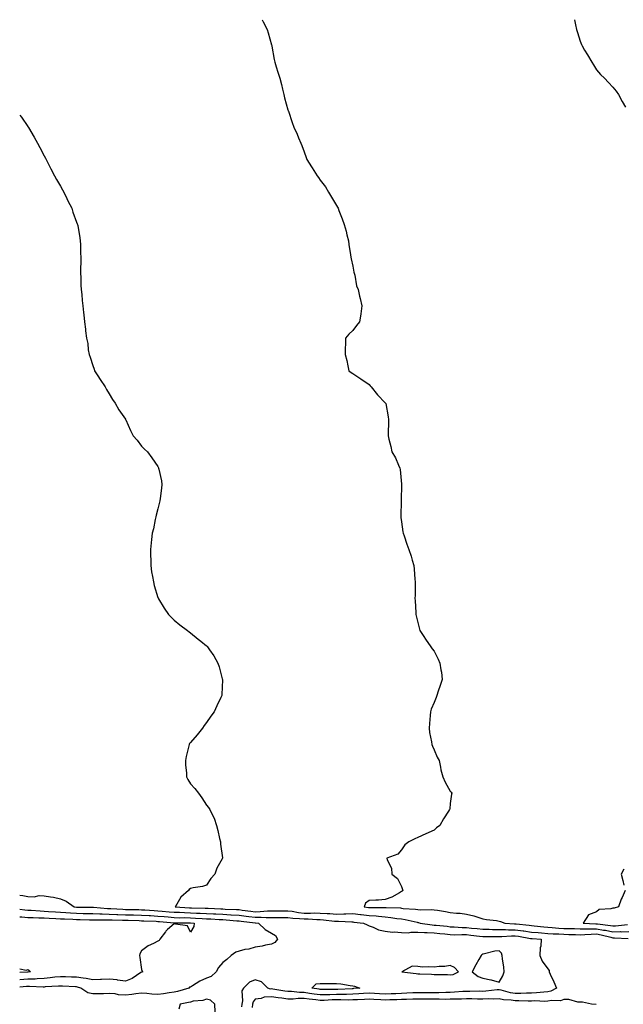
# Model space of a CAD drawing. Units: inches. Extents: x 942083 to 944723, y 7366538 to 7369178.
# Drawn here: x 942083 to 942455, y 7368572 to 7369178 of the extents above; entities that cross this region are included whole.
import ezdxf

# ---------------------------------------------------------------- set-up
doc = ezdxf.new("R2010")
doc.units = ezdxf.units.IN
doc.header["$MEASUREMENT"] = 0
doc.layers.add('Contour_94207366', color=7, linetype='Continuous', true_color=0x5648d0)

msp = doc.modelspace()

# ---------------------------------------------------------------- linework, layer by layer
at = {"layer": 'Contour_94207366'}
for points in [[(942232.25, 7369178, 3354), (942232.53, 7369177.44, 3354), (942232.88, 7369176.76, 3354), (942235.27, 7369171.92, 3354), (942235.95, 7369169.83, 3354), (942238.05, 7369162.58, 3354), (942238.19, 7369162.05, 3354), (942238.22, 7369161.92, 3354), (942238.26, 7369161.71, 3354), (942239.61, 7369153.48, 3354), (942239.99, 7369151.92, 3354), (942240.94, 7369149.03, 3354), (942241.93, 7369145.8, 3354), (942243.2, 7369141.92, 3354), (942244.16, 7369138.03, 3354), (942244.72, 7369135.25, 3354), (942245.5, 7369131.92, 3354), (942246.04, 7369129.91, 3354), (942248.05, 7369122.59, 3354), (942248.21, 7369122.08, 3354), (942248.26, 7369121.92, 3354), (942248.38, 7369121.59, 3354), (942250.76, 7369114.63, 3354), (942251.71, 7369111.92, 3354), (942253.73, 7369107.6, 3354), (942254.69, 7369105.28, 3354), (942256.13, 7369101.92, 3354), (942256.72, 7369100.59, 3354), (942258.05, 7369096.63, 3354), (942259.3, 7369093.17, 3354), (942259.73, 7369091.92, 3354), (942262.63, 7369087.34, 3354), (942262.96, 7369086.83, 3354), (942266.08, 7369081.92, 3354), (942266.91, 7369080.78, 3354), (942268.05, 7369079.23, 3354), (942271.15, 7369075.02, 3354), (942273.17, 7369071.92, 3354), (942274.97, 7369068.84, 3354), (942278.05, 7369063.57, 3354), (942278.65, 7369062.52, 3354), (942278.95, 7369061.92, 3354), (942279.52, 7369060.45, 3354), (942281.53, 7369055.4, 3354), (942282.82, 7369051.92, 3354), (942283.88, 7369047.75, 3354), (942284.45, 7369045.52, 3354), (942285.35, 7369041.92, 3354), (942285.69, 7369039.55, 3354), (942286.64, 7369033.33, 3354), (942286.84, 7369031.92, 3354), (942286.97, 7369030.83, 3354), (942288.05, 7369026.3, 3354), (942288.77, 7369022.64, 3354), (942288.99, 7369021.92, 3354), (942289.33, 7369020.64, 3354), (942290.37, 7369014.24, 3354), (942291.28, 7369011.92, 3354), (942292.26, 7369007.71, 3354), (942292.48, 7369006.36, 3354), (942293.69, 7369001.92, 3354), (942292.99, 7368996.98, 3354), (942292.95, 7368996.82, 3354), (942292.11, 7368991.92, 3354), (942290.3, 7368989.68, 3354), (942288.05, 7368986.61, 3354), (942285.55, 7368984.42, 3354), (942283.54, 7368981.92, 3354), (942283.54, 7368977.41, 3354), (942283.35, 7368976.61, 3354), (942283.38, 7368971.92, 3354), (942284.31, 7368968.18, 3354), (942284.96, 7368965.01, 3354), (942285.64, 7368961.92, 3354), (942287.01, 7368960.88, 3354), (942288.05, 7368960.15, 3354), (942293.05, 7368956.92, 3354), (942298.05, 7368953.48, 3354), (942298.78, 7368952.65, 3354), (942299.44, 7368951.92, 3354), (942303.25, 7368947.12, 3354), (942308.05, 7368942.1, 3354), (942308.27, 7368941.92, 3354), (942308.3, 7368941.66, 3354), (942309.72, 7368933.59, 3354), (942309.94, 7368931.92, 3354), (942309.97, 7368929.99, 3354), (942309.74, 7368923.6, 3354), (942309.75, 7368921.92, 3354), (942310.26, 7368919.71, 3354), (942311.43, 7368915.3, 3354), (942312.1, 7368911.92, 3354), (942314.33, 7368908.2, 3354), (942316.13, 7368903.84, 3354), (942317.03, 7368901.92, 3354), (942317.23, 7368901.1, 3354), (942317.93, 7368892.03, 3354), (942317.95, 7368891.92, 3354), (942317.96, 7368891.83, 3354), (942317.9, 7368882.07, 3354), (942317.9, 7368881.92, 3354), (942317.89, 7368881.77, 3354), (942317.68, 7368872.3, 3354), (942317.66, 7368871.92, 3354), (942317.69, 7368871.56, 3354), (942318.05, 7368868.97, 3354), (942318.9, 7368862.77, 3354), (942319.05, 7368861.92, 3354), (942319.58, 7368860.38, 3354), (942321.37, 7368855.24, 3354), (942322.54, 7368851.92, 3354), (942323.89, 7368847.76, 3354), (942324.58, 7368845.39, 3354), (942325.65, 7368841.92, 3354), (942325.82, 7368839.69, 3354), (942326.29, 7368833.68, 3354), (942326.43, 7368831.92, 3354), (942326.35, 7368830.22, 3354), (942326.37, 7368823.6, 3354), (942326.31, 7368821.92, 3354), (942326.35, 7368820.22, 3354), (942326.92, 7368813.05, 3354), (942326.94, 7368811.92, 3354), (942327.1, 7368810.97, 3354), (942328.05, 7368806.83, 3354), (942329.03, 7368802.89, 3354), (942329.36, 7368801.92, 3354), (942331.73, 7368798.24, 3354), (942332.74, 7368796.6, 3354), (942336.18, 7368791.92, 3354), (942336.91, 7368790.78, 3354), (942338.05, 7368789.22, 3354), (942340.55, 7368784.42, 3354), (942341.54, 7368781.92, 3354), (942342.23, 7368777.74, 3354), (942342.57, 7368776.44, 3354), (942343.14, 7368771.92, 3354), (942341.73, 7368768.23, 3354), (942340.69, 7368764.56, 3354), (942339.82, 7368761.92, 3354), (942339.27, 7368760.7, 3354), (942338.05, 7368757.64, 3354), (942336.33, 7368753.64, 3354), (942335.93, 7368751.92, 3354), (942335.76, 7368749.63, 3354), (942335.19, 7368744.78, 3354), (942334.98, 7368741.92, 3354), (942335.34, 7368739.21, 3354), (942336.46, 7368733.51, 3354), (942336.69, 7368731.92, 3354), (942337.01, 7368730.88, 3354), (942338.05, 7368728.49, 3354), (942340.08, 7368723.95, 3354), (942341.21, 7368721.92, 3354), (942342.08, 7368717.88, 3354), (942342.34, 7368716.2, 3354), (942343.49, 7368711.92, 3354), (942344.81, 7368708.68, 3354), (942348.05, 7368703.01, 3354), (942348.58, 7368702.45, 3354), (942348.96, 7368701.92, 3354), (942348.78, 7368701.19, 3354), (942348.05, 7368695.52, 3354), (942347.68, 7368692.29, 3354), (942347.61, 7368691.92, 3354), (942346.96, 7368690.82, 3354), (942343.98, 7368685.99, 3354), (942341.68, 7368681.92, 3354), (942339.48, 7368680.5, 3354), (942338.05, 7368679.17, 3354), (942333.07, 7368676.9, 3354), (942332.98, 7368676.85, 3354), (942328.05, 7368674.51, 3354), (942326.25, 7368673.72, 3354), (942322.44, 7368671.92, 3354), (942319.98, 7368669.99, 3354), (942318.05, 7368666.92, 3354), (942315.68, 7368664.3, 3354), (942308.99, 7368661.92, 3354), (942309.16, 7368660.81, 3354), (942311.89, 7368655.75, 3354), (942312.11, 7368651.92, 3354), (942315.49, 7368649.36, 3354), (942318.05, 7368644.44, 3354), (942318.74, 7368642.61, 3354), (942318.79, 7368641.92, 3354), (942318.4, 7368641.57, 3354), (942318.05, 7368641.28, 3354), (942316.74, 7368640.61, 3354), (942312.05, 7368637.92, 3354), (942308.05, 7368636.32, 3354), (942303.97, 7368636, 3354), (942302.13, 7368636, 3354), (942298.05, 7368635.71, 3354), (942295.8, 7368634.16, 3354), (942295.04, 7368631.92, 3354), (942297.72, 7368631.59, 3354), (942298.05, 7368631.55, 3354), (942298.45, 7368631.52, 3354), (942307.66, 7368631.52, 3354), (942308.05, 7368631.5, 3354), (942308.52, 7368631.45, 3354), (942317.32, 7368631.19, 3354), (942318.05, 7368631.11, 3354), (942319, 7368630.97, 3354), (942326.55, 7368630.42, 3354), (942328.05, 7368630.16, 3354), (942330, 7368629.97, 3354), (942336.49, 7368630.35, 3354), (942338.05, 7368630.14, 3354), (942340.22, 7368629.75, 3354), (942345.19, 7368629.05, 3354), (942348.05, 7368628.5, 3354), (942351.95, 7368628.02, 3354), (942354.09, 7368627.96, 3354), (942358.05, 7368627.36, 3354), (942362.48, 7368626.36, 3354), (942364.32, 7368625.65, 3354), (942368.05, 7368624.56, 3354), (942370.25, 7368624.12, 3354), (942376.55, 7368623.43, 3354), (942378.05, 7368623.17, 3354), (942378.98, 7368622.85, 3354), (942381.54, 7368621.92, 3354), (942387.54, 7368621.42, 3354), (942388.05, 7368621.42, 3354), (942388.63, 7368621.34, 3354), (942396.71, 7368620.58, 3354), (942398.05, 7368620.39, 3354), (942399.75, 7368620.23, 3354), (942405.73, 7368619.6, 3354), (942408.05, 7368619.38, 3354), (942410.76, 7368619.21, 3354), (942414.96, 7368618.83, 3354), (942418.05, 7368618.65, 3354), (942421.41, 7368618.56, 3354), (942424.6, 7368618.48, 3354), (942428.05, 7368618.38, 3354), (942431.52, 7368618.45, 3354), (942434.4, 7368618.27, 3354), (942438.05, 7368618.33, 3354), (942442.4, 7368617.57, 3354), (942443.58, 7368617.44, 3354), (942448.05, 7368616.54, 3354), (942452.76, 7368616.63, 3354), (942453.37, 7368616.6, 3354), (942458.05, 7368616.7, 3354)], [(942424.49, 7369178, 3355), (942425.16, 7369174.81, 3355), (942425.8, 7369171.92, 3355), (942426.3, 7369170.17, 3355), (942428.05, 7369164.7, 3355), (942428.84, 7369162.71, 3355), (942429.16, 7369161.92, 3355), (942430.76, 7369159.22, 3355), (942432.44, 7369156.32, 3355), (942435.09, 7369151.92, 3355), (942436.28, 7369150.15, 3355), (942438.05, 7369147.23, 3355), (942440.49, 7369144.36, 3355), (942443.01, 7369141.92, 3355), (942445.53, 7369139.4, 3355), (942448.05, 7369136.51, 3355), (942450.09, 7369133.96, 3355), (942451.52, 7369131.92, 3355), (942453.84, 7369127.71, 3355), (942455.86, 7369124.11, 3355)], [(942083, 7369119.29, 3353), (942084.09, 7369117.97, 3353), (942088.05, 7369112.15, 3353), (942088.15, 7369112.02, 3353), (942088.21, 7369111.92, 3353), (942088.41, 7369111.56, 3353), (942091.88, 7369105.75, 3353), (942093.98, 7369101.92, 3353), (942095.36, 7369099.23, 3353), (942098.05, 7369094.14, 3353), (942098.83, 7369092.7, 3353), (942099.25, 7369091.92, 3353), (942100.58, 7369089.39, 3353), (942102.27, 7369086.14, 3353), (942104.52, 7369081.92, 3353), (942105.71, 7369079.58, 3353), (942108.05, 7369075.49, 3353), (942109.36, 7369073.23, 3353), (942110.11, 7369071.92, 3353), (942112.01, 7369067.96, 3353), (942112.68, 7369066.55, 3353), (942115, 7369061.92, 3353), (942115.72, 7369059.59, 3353), (942118.05, 7369053.4, 3353), (942118.44, 7369052.31, 3353), (942118.59, 7369051.92, 3353), (942118.71, 7369051.25, 3353), (942119.93, 7369043.81, 3353), (942120.3, 7369041.92, 3353), (942120.4, 7369039.57, 3353), (942120.46, 7369034.33, 3353), (942120.57, 7369031.92, 3353), (942120.63, 7369029.34, 3353), (942120.37, 7369024.25, 3353), (942120.44, 7369021.92, 3353), (942120.6, 7369019.37, 3353), (942120.69, 7369014.56, 3353), (942120.85, 7369011.92, 3353), (942121.17, 7369008.8, 3353), (942121.37, 7369005.24, 3353), (942121.78, 7369001.92, 3353), (942122.21, 7368997.76, 3353), (942122.47, 7368996.35, 3353), (942122.85, 7368991.92, 3353), (942123.55, 7368987.42, 3353), (942123.55, 7368986.42, 3353), (942124.06, 7368981.92, 3353), (942124.86, 7368978.72, 3353), (942125.21, 7368974.76, 3353), (942125.76, 7368971.92, 3353), (942126.41, 7368970.28, 3353), (942128.05, 7368965.18, 3353), (942128.93, 7368962.8, 3353), (942129.15, 7368961.92, 3353), (942131.14, 7368958.83, 3353), (942132.62, 7368956.49, 3353), (942135.7, 7368951.92, 3353), (942136.49, 7368950.36, 3353), (942138.05, 7368947.66, 3353), (942140.23, 7368944.1, 3353), (942141.67, 7368941.92, 3353), (942144.05, 7368937.92, 3353), (942148.05, 7368932.16, 3353), (942148.15, 7368932.02, 3353), (942148.21, 7368931.92, 3353), (942148.34, 7368931.63, 3353), (942151.27, 7368925.14, 3353), (942152.78, 7368921.92, 3353), (942155.23, 7368919.1, 3353), (942158.05, 7368915.54, 3353), (942159.86, 7368913.73, 3353), (942161.64, 7368911.92, 3353), (942164.37, 7368908.24, 3353), (942168.05, 7368902.86, 3353), (942168.37, 7368902.24, 3353), (942168.54, 7368901.92, 3353), (942168.63, 7368901.34, 3353), (942170.28, 7368894.14, 3353), (942170.59, 7368891.92, 3353), (942170.26, 7368889.72, 3353), (942169.43, 7368883.29, 3353), (942169.22, 7368881.92, 3353), (942169, 7368880.97, 3353), (942168.05, 7368876.92, 3353), (942167.07, 7368872.9, 3353), (942166.87, 7368871.92, 3353), (942166.47, 7368870.34, 3353), (942165.31, 7368864.66, 3353), (942164.53, 7368861.92, 3353), (942164.1, 7368857.97, 3353), (942163.99, 7368855.98, 3353), (942163.47, 7368851.92, 3353), (942163.53, 7368847.4, 3353), (942163.63, 7368846.35, 3353), (942163.69, 7368841.92, 3353), (942164.22, 7368838.09, 3353), (942164.79, 7368835.18, 3353), (942165.3, 7368831.92, 3353), (942165.83, 7368829.7, 3353), (942168.05, 7368822.33, 3353), (942168.16, 7368822.03, 3353), (942168.22, 7368821.92, 3353), (942168.48, 7368821.49, 3353), (942171.88, 7368815.74, 3353), (942174.59, 7368811.92, 3353), (942176.25, 7368810.12, 3353), (942178.05, 7368808.33, 3353), (942181.6, 7368805.47, 3353), (942186.21, 7368801.92, 3353), (942187.29, 7368801.16, 3353), (942188.05, 7368800.59, 3353), (942192.88, 7368796.75, 3353), (942194.52, 7368795.45, 3353), (942198.05, 7368792.65, 3353), (942198.4, 7368792.27, 3353), (942198.68, 7368791.92, 3353), (942199.87, 7368790.1, 3353), (942202.44, 7368786.32, 3353), (942204.88, 7368781.92, 3353), (942205.7, 7368779.57, 3353), (942207.65, 7368772.32, 3353), (942207.77, 7368771.92, 3353), (942207.78, 7368771.64, 3353), (942207.4, 7368762.57, 3353), (942207.41, 7368761.92, 3353), (942206.83, 7368760.7, 3353), (942204.33, 7368755.64, 3353), (942202.76, 7368751.92, 3353), (942200.71, 7368749.26, 3353), (942198.05, 7368745.45, 3353), (942196.54, 7368743.43, 3353), (942195.54, 7368741.92, 3353), (942192.16, 7368737.81, 3353), (942188.05, 7368733.01, 3353), (942187.61, 7368732.36, 3353), (942187.38, 7368731.92, 3353), (942187.18, 7368731.05, 3353), (942185.55, 7368724.42, 3353), (942185.01, 7368721.92, 3353), (942185.15, 7368719.02, 3353), (942185.58, 7368714.4, 3353), (942185.69, 7368711.92, 3353), (942186.44, 7368710.31, 3353), (942188.05, 7368707.56, 3353), (942190.78, 7368704.66, 3353), (942193.13, 7368701.92, 3353), (942195.14, 7368699.01, 3353), (942198.05, 7368694.47, 3353), (942199.24, 7368693.11, 3353), (942200.03, 7368691.92, 3353), (942201.67, 7368688.3, 3353), (942202.63, 7368686.5, 3353), (942204.12, 7368681.92, 3353), (942205.04, 7368678.91, 3353), (942206.03, 7368673.94, 3353), (942206.56, 7368671.92, 3353), (942206.67, 7368670.54, 3353), (942207.84, 7368662.13, 3353), (942207.85, 7368661.92, 3353), (942207.67, 7368661.54, 3353), (942204.29, 7368655.68, 3353), (942203.02, 7368651.92, 3353), (942200.63, 7368649.34, 3353), (942198.05, 7368645.15, 3353), (942195.61, 7368644.36, 3353), (942189.69, 7368643.56, 3353), (942188.05, 7368643.16, 3353), (942187.34, 7368642.64, 3353), (942186.96, 7368641.92, 3353), (942182.11, 7368637.86, 3353), (942179.76, 7368633.63, 3353), (942178.64, 7368631.92, 3353), (942187.44, 7368631.31, 3353), (942188.05, 7368631.3, 3353), (942188.7, 7368631.27, 3353), (942197.2, 7368631.08, 3353), (942198.05, 7368631.04, 3353), (942198.98, 7368630.99, 3353), (942206.81, 7368630.68, 3353), (942208.05, 7368630.62, 3353), (942209.44, 7368630.53, 3353), (942216.41, 7368630.28, 3353), (942218.05, 7368630.18, 3353), (942220.04, 7368629.93, 3353), (942225.34, 7368629.22, 3353), (942228.05, 7368628.88, 3353), (942231.04, 7368628.93, 3353), (942235.57, 7368629.44, 3353), (942238.05, 7368629.49, 3353), (942240.49, 7368629.48, 3353), (942245.62, 7368629.49, 3353), (942248.05, 7368629.48, 3353), (942250.82, 7368629.14, 3353), (942254.55, 7368628.43, 3353), (942258.05, 7368628.07, 3353), (942261.96, 7368628.02, 3353), (942264.24, 7368628.11, 3353), (942268.05, 7368628.05, 3353), (942272.18, 7368627.79, 3353), (942273.89, 7368627.76, 3353), (942278.05, 7368627.47, 3353), (942282.44, 7368627.53, 3353), (942283.77, 7368627.64, 3353), (942288.05, 7368627.71, 3353), (942292.82, 7368627.15, 3353), (942293.24, 7368627.1, 3353), (942298.05, 7368626.55, 3353), (942302.4, 7368626.27, 3353), (942303.92, 7368626.06, 3353), (942308.05, 7368625.74, 3353), (942311.55, 7368625.41, 3353), (942315.18, 7368624.79, 3353), (942318.05, 7368624.48, 3353), (942320.29, 7368624.16, 3353), (942327.6, 7368622.37, 3353), (942328.05, 7368622.29, 3353), (942328.39, 7368622.26, 3353), (942329.57, 7368621.92, 3353), (942336.87, 7368620.73, 3353), (942338.05, 7368620.68, 3353), (942339.44, 7368620.54, 3353), (942346.04, 7368619.91, 3353), (942348.05, 7368619.69, 3353), (942350.35, 7368619.62, 3353), (942355.34, 7368619.21, 3353), (942358.05, 7368619.13, 3353), (942361.16, 7368618.81, 3353), (942364.6, 7368618.47, 3353), (942368.05, 7368618.12, 3353), (942371.92, 7368618.06, 3353), (942374.12, 7368618, 3353), (942378.05, 7368617.94, 3353), (942382.03, 7368617.94, 3353), (942383.91, 7368617.78, 3353), (942388.05, 7368617.78, 3353), (942392.83, 7368617.14, 3353), (942393.24, 7368617.11, 3353), (942398.05, 7368616.41, 3353), (942402.14, 7368616.01, 3353), (942404.12, 7368615.85, 3353), (942408.05, 7368615.48, 3353), (942411.41, 7368615.28, 3353), (942414.79, 7368615.18, 3353), (942418.05, 7368614.99, 3353), (942421.05, 7368614.92, 3353), (942425.17, 7368614.8, 3353), (942428.05, 7368614.73, 3353), (942430.91, 7368614.78, 3353), (942434.81, 7368615.16, 3353), (942438.05, 7368615.21, 3353), (942440.85, 7368614.73, 3353), (942446.83, 7368613.15, 3353), (942448.05, 7368612.9, 3353), (942449.05, 7368612.92, 3353), (942457.55, 7368612.42, 3353)], [(942454.87, 7368655.1, 3355), (942453.24, 7368651.92, 3355), (942454.31, 7368648.18, 3355), (942454.83, 7368645.14, 3355)], [(942083, 7368639.01, 3352), (942084.97, 7368638.84, 3352), (942088.05, 7368638.18, 3352), (942091.85, 7368638.12, 3352), (942094.92, 7368638.78, 3352), (942098.05, 7368638.7, 3352), (942102.01, 7368637.97, 3352), (942103.9, 7368637.77, 3352), (942108.05, 7368636.83, 3352), (942111.59, 7368635.46, 3352), (942116.61, 7368631.92, 3352), (942117.91, 7368631.79, 3352), (942118.05, 7368631.78, 3352), (942118.2, 7368631.78, 3352), (942127.77, 7368631.64, 3352), (942128.05, 7368631.63, 3352), (942128.34, 7368631.62, 3352), (942137.1, 7368630.97, 3352), (942138.05, 7368630.95, 3352), (942139.07, 7368630.91, 3352), (942146.55, 7368630.42, 3352), (942148.05, 7368630.36, 3352), (942149.65, 7368630.32, 3352), (942156.31, 7368630.18, 3352), (942158.05, 7368630.13, 3352), (942159.94, 7368630.03, 3352), (942165.75, 7368629.62, 3352), (942168.05, 7368629.5, 3352), (942170.72, 7368629.26, 3352), (942175.04, 7368628.91, 3352), (942178.05, 7368628.63, 3352), (942181.44, 7368628.53, 3352), (942184.46, 7368628.32, 3352), (942188.05, 7368628.22, 3352), (942191.92, 7368628.06, 3352), (942194.13, 7368628, 3352), (942198.05, 7368627.83, 3352), (942202.37, 7368627.6, 3352), (942203.68, 7368627.55, 3352), (942208.05, 7368627.32, 3352), (942212.94, 7368627.03, 3352), (942213.16, 7368627.02, 3352), (942218.05, 7368626.71, 3352), (942222.31, 7368626.18, 3352), (942223.99, 7368625.98, 3352), (942228.05, 7368625.47, 3352), (942231.65, 7368625.53, 3352), (942234.69, 7368625.28, 3352), (942238.05, 7368625.35, 3352), (942241.47, 7368625.33, 3352), (942244.66, 7368625.31, 3352), (942248.05, 7368625.29, 3352), (942251.07, 7368624.93, 3352), (942255.15, 7368624.82, 3352), (942258.05, 7368624.53, 3352), (942260.62, 7368624.49, 3352), (942265.85, 7368624.12, 3352), (942268.05, 7368624.08, 3352), (942270.08, 7368623.95, 3352), (942276.79, 7368623.17, 3352), (942278.05, 7368623.09, 3352), (942279.23, 7368623.1, 3352), (942287.37, 7368622.61, 3352), (942288.05, 7368622.62, 3352), (942288.67, 7368622.55, 3352), (942294.59, 7368621.92, 3352), (942296.87, 7368620.73, 3352), (942298.05, 7368620.27, 3352), (942300.55, 7368619.42, 3352), (942303.94, 7368617.81, 3352), (942308.05, 7368616.88, 3352), (942312.42, 7368616.29, 3352), (942313.55, 7368616.42, 3352), (942318.05, 7368616.04, 3352), (942322.07, 7368615.95, 3352), (942323.67, 7368616.29, 3352), (942328.05, 7368616.23, 3352), (942332.14, 7368616.02, 3352), (942333.84, 7368616.13, 3352), (942338.05, 7368615.96, 3352), (942341.69, 7368615.57, 3352), (942344.79, 7368615.18, 3352), (942348.05, 7368614.82, 3352), (942350.86, 7368614.73, 3352), (942355.12, 7368614.85, 3352), (942358.05, 7368614.77, 3352), (942360.64, 7368614.51, 3352), (942366.04, 7368613.93, 3352), (942368.05, 7368613.72, 3352), (942369.82, 7368613.69, 3352), (942376.3, 7368613.67, 3352), (942378.05, 7368613.64, 3352), (942379.77, 7368613.64, 3352), (942385.83, 7368614.14, 3352), (942388.05, 7368614.14, 3352), (942390.01, 7368613.88, 3352), (942397.45, 7368612.51, 3352), (942398.05, 7368612.43, 3352), (942398.51, 7368612.38, 3352), (942404.03, 7368611.92, 3352), (942403.78, 7368607.65, 3352), (942403.29, 7368606.68, 3352), (942403.19, 7368601.92, 3352), (942404.64, 7368598.51, 3352), (942408.05, 7368593.7, 3352), (942408.85, 7368592.72, 3352), (942408.9, 7368591.92, 3352), (942409.6, 7368590.36, 3352), (942411.8, 7368585.67, 3352), (942413.44, 7368581.92, 3352), (942410.03, 7368579.94, 3352), (942408.05, 7368579.53, 3352), (942405.56, 7368579.43, 3352), (942401.07, 7368578.91, 3352), (942398.05, 7368578.81, 3352), (942394.91, 7368578.77, 3352), (942391.39, 7368578.58, 3352), (942388.05, 7368578.54, 3352), (942385.11, 7368578.99, 3352), (942379.34, 7368580.63, 3352), (942378.05, 7368580.88, 3352), (942376.96, 7368580.82, 3352), (942370, 7368579.96, 3352), (942368.05, 7368579.88, 3352), (942366.03, 7368579.9, 3352), (942360.18, 7368579.79, 3352), (942358.05, 7368579.8, 3352), (942355.84, 7368579.72, 3352), (942350.65, 7368579.32, 3352), (942348.05, 7368579.22, 3352), (942345.34, 7368579.2, 3352), (942340.95, 7368579.02, 3352), (942338.05, 7368579, 3352), (942335.14, 7368579.01, 3352), (942330.99, 7368578.99, 3352), (942328.05, 7368579, 3352), (942325.02, 7368578.89, 3352), (942321.28, 7368578.69, 3352), (942318.05, 7368578.58, 3352), (942314.56, 7368578.43, 3352), (942311.7, 7368578.27, 3352), (942308.05, 7368578.12, 3352), (942304.44, 7368578.31, 3352), (942301.44, 7368578.53, 3352), (942298.05, 7368578.72, 3352), (942294.66, 7368578.53, 3352), (942291.72, 7368578.25, 3352), (942288.05, 7368578.06, 3352), (942284.12, 7368578, 3352), (942282.07, 7368577.9, 3352), (942278.05, 7368577.84, 3352), (942273.89, 7368577.76, 3352), (942272.2, 7368577.77, 3352), (942268.05, 7368577.68, 3352), (942264.3, 7368578.17, 3352), (942261.31, 7368578.65, 3352), (942258.05, 7368579.11, 3352), (942255.24, 7368579.11, 3352), (942250.26, 7368579.71, 3352), (942248.05, 7368579.71, 3352), (942246.12, 7368579.99, 3352), (942238.74, 7368581.22, 3352), (942238.05, 7368581.33, 3352), (942237.43, 7368581.3, 3352), (942235.79, 7368581.92, 3352), (942231.79, 7368585.66, 3352), (942228.05, 7368586.91, 3352), (942224.48, 7368585.5, 3352), (942220.85, 7368581.92, 3352), (942219.76, 7368580.21, 3352), (942220.24, 7368574.11, 3352), (942219.69, 7368571.92, 3352), (942219.57, 7368570.39, 3352)], [(942455.62, 7368641.92, 3355), (942453.85, 7368637.72, 3355), (942453.33, 7368636.63, 3355), (942451.68, 7368631.92, 3355), (942448.97, 7368631, 3355), (942448.05, 7368631.13, 3355), (942446.85, 7368630.72, 3355), (942439.79, 7368630.18, 3355), (942438.05, 7368628.8, 3355), (942433.07, 7368626.9, 3355), (942429.88, 7368621.92, 3355), (942437.57, 7368621.44, 3355), (942438.05, 7368621.44, 3355), (942438.63, 7368621.35, 3355), (942446.6, 7368620.47, 3355), (942448.05, 7368620.18, 3355), (942449.76, 7368620.21, 3355), (942457.08, 7368620.95, 3355)], [(942083, 7368630.51, 3351), (942086.18, 7368630.05, 3351), (942088.05, 7368629.91, 3351), (942090.15, 7368629.82, 3351), (942095.51, 7368629.39, 3351), (942098.05, 7368629.28, 3351), (942100.83, 7368629.13, 3351), (942105, 7368628.87, 3351), (942108.05, 7368628.72, 3351), (942111.49, 7368628.48, 3351), (942114.32, 7368628.19, 3351), (942118.05, 7368627.96, 3351), (942122.09, 7368627.87, 3351), (942123.98, 7368627.85, 3351), (942128.05, 7368627.76, 3351), (942132.33, 7368627.64, 3351), (942133.67, 7368627.54, 3351), (942138.05, 7368627.43, 3351), (942142.73, 7368627.24, 3351), (942143.33, 7368627.2, 3351), (942148.05, 7368627.03, 3351), (942153.02, 7368626.89, 3351), (942153.08, 7368626.89, 3351), (942158.05, 7368626.75, 3351), (942162.63, 7368626.5, 3351), (942163.5, 7368626.47, 3351), (942168.05, 7368626.23, 3351), (942172.01, 7368625.88, 3351), (942174.33, 7368625.65, 3351), (942178.05, 7368625.31, 3351), (942181.34, 7368625.21, 3351), (942184.73, 7368625.24, 3351), (942188.05, 7368625.15, 3351), (942191.15, 7368625.02, 3351), (942195.23, 7368624.74, 3351), (942198.05, 7368624.61, 3351), (942200.61, 7368624.48, 3351), (942205.82, 7368624.14, 3351), (942208.05, 7368624.03, 3351), (942210.04, 7368623.91, 3351), (942216.62, 7368623.34, 3351), (942218.05, 7368623.26, 3351), (942219.23, 7368623.1, 3351), (942227.89, 7368622.08, 3351), (942228.05, 7368622.06, 3351), (942228.2, 7368622.06, 3351), (942229.98, 7368621.92, 3351), (942234.1, 7368617.97, 3351), (942238.05, 7368615.6, 3351), (942240.45, 7368614.32, 3351), (942241.78, 7368611.92, 3351), (942240.04, 7368609.93, 3351), (942238.05, 7368608.83, 3351), (942234.37, 7368608.24, 3351), (942232.33, 7368607.64, 3351), (942228.05, 7368607.15, 3351), (942224.09, 7368605.87, 3351), (942221.68, 7368605.55, 3351), (942218.05, 7368604.67, 3351), (942216.03, 7368603.94, 3351), (942213.08, 7368601.92, 3351), (942210.47, 7368599.5, 3351), (942208.05, 7368597.57, 3351), (942205.47, 7368594.5, 3351), (942203.95, 7368591.92, 3351), (942200.86, 7368589.11, 3351), (942198.05, 7368588.04, 3351), (942193.84, 7368586.13, 3351), (942189.46, 7368583.32, 3351), (942188.05, 7368582.5, 3351), (942187.62, 7368582.35, 3351), (942187.03, 7368581.92, 3351), (942180.15, 7368579.82, 3351), (942178.05, 7368579.3, 3351), (942175.06, 7368578.94, 3351), (942171.53, 7368578.44, 3351), (942168.05, 7368578.04, 3351), (942164.32, 7368578.19, 3351), (942161.34, 7368578.63, 3351), (942158.05, 7368578.8, 3351), (942154.51, 7368578.38, 3351), (942152.05, 7368577.91, 3351), (942148.05, 7368577.51, 3351), (942143.88, 7368577.75, 3351), (942141.7, 7368578.27, 3351), (942138.05, 7368578.56, 3351), (942134.57, 7368578.45, 3351), (942131.57, 7368578.4, 3351), (942128.05, 7368578.29, 3351), (942125.04, 7368578.91, 3351), (942120.71, 7368581.92, 3351), (942118.62, 7368582.49, 3351), (942118.05, 7368582.58, 3351), (942117.37, 7368582.61, 3351), (942109.25, 7368583.12, 3351), (942108.05, 7368583.17, 3351), (942106.92, 7368583.05, 3351), (942098.7, 7368582.57, 3351), (942098.05, 7368582.51, 3351), (942097.48, 7368582.49, 3351), (942089.03, 7368582.89, 3351), (942088.05, 7368582.86, 3351), (942087.16, 7368582.81, 3351), (942083, 7368582.55, 3351)], [(942083, 7368625.69, 3350), (942084.3, 7368625.67, 3350), (942088.05, 7368625.39, 3350), (942091.37, 7368625.24, 3350), (942094.76, 7368625.21, 3350), (942098.05, 7368625.08, 3350), (942101.05, 7368624.92, 3350), (942105.22, 7368624.75, 3350), (942108.05, 7368624.61, 3350), (942110.57, 7368624.44, 3350), (942115.69, 7368624.28, 3350), (942118.05, 7368624.13, 3350), (942120.22, 7368624.09, 3350), (942126.04, 7368623.93, 3350), (942128.05, 7368623.89, 3350), (942129.96, 7368623.84, 3350), (942136.01, 7368623.96, 3350), (942138.05, 7368623.91, 3350), (942139.96, 7368623.83, 3350), (942146.21, 7368623.76, 3350), (942148.05, 7368623.69, 3350), (942149.77, 7368623.64, 3350), (942156.56, 7368623.41, 3350), (942158.05, 7368623.37, 3350), (942159.43, 7368623.3, 3350), (942166.96, 7368623.02, 3350), (942168.05, 7368622.96, 3350), (942169.01, 7368622.87, 3350), (942177.99, 7368621.98, 3350), (942178.05, 7368621.98, 3350), (942178.11, 7368621.98, 3350), (942187.88, 7368622.08, 3350), (942188.05, 7368622.08, 3350), (942188.21, 7368622.07, 3350), (942190.47, 7368621.92, 3350), (942190.11, 7368619.85, 3350), (942188.05, 7368616.23, 3350), (942186.27, 7368620.15, 3350), (942178.83, 7368621.14, 3350), (942178.05, 7368621.51, 3350), (942174.07, 7368617.93, 3350), (942172.98, 7368616.99, 3350), (942172.66, 7368616.53, 3350), (942169.18, 7368611.92, 3350), (942168.86, 7368611.11, 3350), (942168.05, 7368610.67, 3350), (942165.44, 7368609.32, 3350), (942162.12, 7368607.85, 3350), (942158.05, 7368604.85, 3350), (942156.95, 7368603.03, 3350), (942156.74, 7368601.92, 3350), (942156.86, 7368600.73, 3350), (942158.05, 7368593.26, 3350), (942158.47, 7368592.34, 3350), (942158.9, 7368591.92, 3350), (942158.25, 7368591.72, 3350), (942158.05, 7368591.72, 3350), (942157.58, 7368591.45, 3350), (942152.17, 7368587.8, 3350), (942148.05, 7368586.24, 3350), (942143.11, 7368586.86, 3350), (942143.01, 7368586.88, 3350), (942138.05, 7368587.4, 3350), (942133.33, 7368587.2, 3350), (942132.81, 7368587.16, 3350), (942128.05, 7368586.97, 3350), (942123.9, 7368587.77, 3350), (942122.04, 7368587.92, 3350), (942118.05, 7368588.57, 3350), (942114.84, 7368588.7, 3350), (942111.19, 7368588.77, 3350), (942108.05, 7368588.9, 3350), (942104.67, 7368588.54, 3350), (942101.84, 7368588.13, 3350), (942098.05, 7368587.76, 3350), (942093.72, 7368587.59, 3350), (942092.52, 7368587.45, 3350), (942088.05, 7368587.3, 3350), (942083.16, 7368587.03, 3350), (942083, 7368587.02, 3350)], [(942083, 7368593.83, 3349), (942087.01, 7368592.96, 3349), (942088.05, 7368593.29, 3349), (942088.79, 7368592.66, 3349), (942089.71, 7368591.92, 3349), (942088.23, 7368591.74, 3349), (942088.05, 7368591.74, 3349), (942087.85, 7368591.73, 3349), (942083, 7368591.49, 3349)], [(942203.32, 7368567.19, 3352), (942203.1, 7368571.92, 3352), (942200.55, 7368574.42, 3352), (942198.05, 7368575.05, 3352), (942195.75, 7368574.22, 3352), (942189.88, 7368573.75, 3352), (942188.05, 7368573.32, 3352), (942186.96, 7368573.02, 3352), (942181.85, 7368571.92, 3352), (942180.98, 7368568.99, 3352)], [(942437.84, 7368571.71, 3353), (942434.99, 7368571.92, 3353), (942429.46, 7368573.32, 3353), (942428.05, 7368573.32, 3353), (942426.65, 7368573.32, 3353), (942421.07, 7368574.94, 3353), (942418.05, 7368574.93, 3353), (942415.89, 7368574.08, 3353), (942410.38, 7368574.25, 3353), (942408.05, 7368573.76, 3353), (942406.27, 7368573.69, 3353), (942400.11, 7368573.99, 3353), (942398.05, 7368573.92, 3353), (942396.08, 7368573.9, 3353), (942390.23, 7368574.1, 3353), (942388.05, 7368574.07, 3353), (942385.51, 7368574.46, 3353), (942380.83, 7368574.71, 3353), (942378.05, 7368575.24, 3353), (942374.89, 7368575.08, 3353), (942371.33, 7368575.2, 3353), (942368.05, 7368575.06, 3353), (942364.89, 7368575.09, 3353), (942361.33, 7368575.2, 3353), (942358.05, 7368575.22, 3353), (942354.88, 7368575.09, 3353), (942351.21, 7368575.09, 3353), (942348.05, 7368574.97, 3353), (942345.02, 7368574.95, 3353), (942341.19, 7368575.06, 3353), (942338.05, 7368575.04, 3353), (942334.92, 7368575.05, 3353), (942331.23, 7368575.11, 3353), (942328.05, 7368575.12, 3353), (942324.96, 7368575.01, 3353), (942321.09, 7368574.95, 3353), (942318.05, 7368574.85, 3353), (942315.24, 7368574.73, 3353), (942310.76, 7368574.63, 3353), (942308.05, 7368574.52, 3353), (942305.31, 7368574.66, 3353), (942300.94, 7368574.82, 3353), (942298.05, 7368574.98, 3353), (942295.16, 7368574.81, 3353), (942290.87, 7368574.74, 3353), (942288.05, 7368574.59, 3353), (942285.42, 7368574.55, 3353), (942280.78, 7368574.65, 3353), (942278.05, 7368574.61, 3353), (942275.41, 7368574.56, 3353), (942270.44, 7368574.32, 3353), (942268.05, 7368574.27, 3353), (942265.34, 7368574.62, 3353), (942261.2, 7368575.08, 3353), (942258.05, 7368575.52, 3353), (942254.46, 7368575.51, 3353), (942251.24, 7368575.12, 3353), (942248.05, 7368575.11, 3353), (942244.31, 7368575.66, 3353), (942242.07, 7368575.95, 3353), (942238.05, 7368576.56, 3353), (942233.58, 7368576.39, 3353), (942231.55, 7368575.41, 3353), (942228.05, 7368575.09, 3353), (942226.64, 7368573.33, 3353), (942226.29, 7368571.92, 3353), (942226.16, 7368570.02, 3353)]]:
    msp.add_polyline3d(points, dxfattribs=at)
for points in [[(942378.05, 7368585.56, 3352), (942380.5, 7368589.46, 3352), (942381.14, 7368591.92, 3352), (942380.97, 7368594.84, 3352), (942380.17, 7368599.8, 3352), (942380.01, 7368601.92, 3352), (942379.58, 7368603.45, 3352), (942378.05, 7368604.9, 3352), (942375.4, 7368604.57, 3352), (942369.02, 7368602.89, 3352), (942368.05, 7368602.73, 3352), (942367.57, 7368602.4, 3352), (942367.05, 7368601.92, 3352), (942365.7, 7368599.57, 3352), (942363.72, 7368596.25, 3352), (942361.45, 7368591.92, 3352), (942365.14, 7368589.01, 3352), (942368.05, 7368588.08, 3352), (942372.96, 7368587.01, 3352), (942373.13, 7368586.99, 3352)], [(942348.05, 7368590.1, 3352), (942349.76, 7368590.21, 3352), (942353.16, 7368591.92, 3352), (942350.59, 7368594.46, 3352), (942348.05, 7368595.76, 3352), (942344.79, 7368595.18, 3352), (942341.29, 7368595.16, 3352), (942338.05, 7368594.73, 3352), (942334.9, 7368595.07, 3352), (942330.87, 7368594.74, 3352), (942328.05, 7368595.21, 3352), (942324.69, 7368595.28, 3352), (942318.24, 7368591.92, 3352), (942326.98, 7368590.84, 3352), (942328.05, 7368590.69, 3352), (942329.32, 7368590.65, 3352), (942336.51, 7368590.37, 3352), (942338.05, 7368590.33, 3352), (942339.74, 7368590.23, 3352), (942346.35, 7368590.22, 3352)], [(942288.05, 7368581.52, 3351), (942287.65, 7368581.52, 3351), (942278.89, 7368581.08, 3351), (942278.05, 7368581.07, 3351), (942277.18, 7368581.05, 3351), (942268.86, 7368581.11, 3351), (942268.05, 7368581.09, 3351), (942267.32, 7368581.19, 3351), (942262.77, 7368581.92, 3351), (942265.5, 7368584.47, 3351), (942268.05, 7368584.69, 3351), (942270.83, 7368584.71, 3351), (942275.17, 7368584.8, 3351), (942278.05, 7368584.81, 3351), (942280.67, 7368584.53, 3351), (942286.44, 7368583.53, 3351), (942288.05, 7368583.34, 3351), (942289.19, 7368583.06, 3351), (942292.42, 7368581.92, 3351), (942288.43, 7368581.54, 3351)]]:
    msp.add_polyline3d(points, close=True, dxfattribs=at)

doc.saveas('drawing.dxf')
